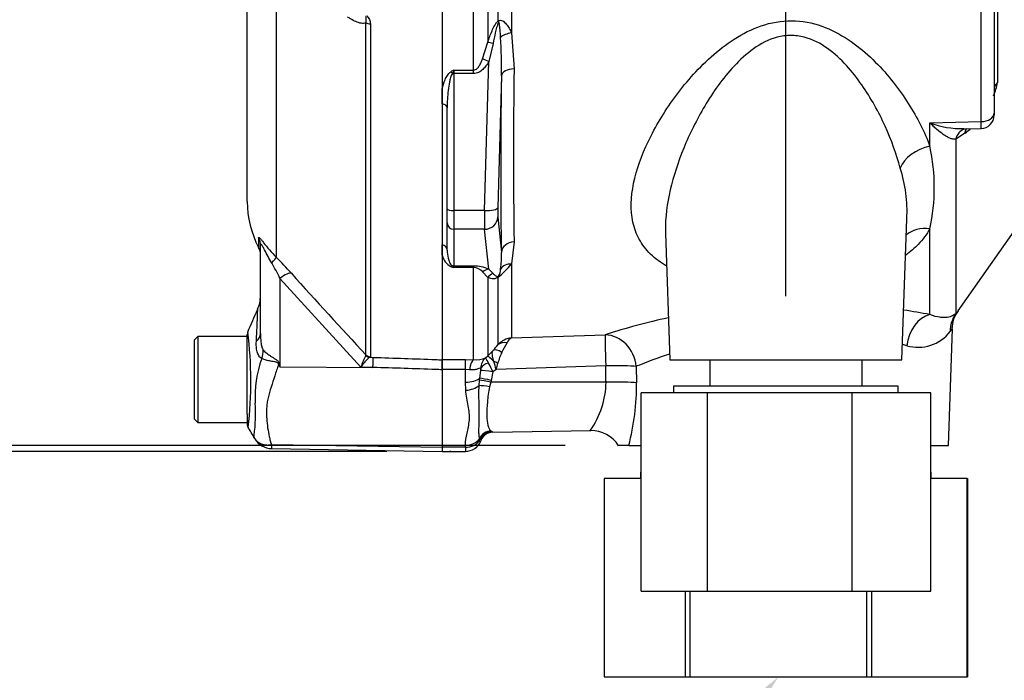
# Model space of a CAD drawing. Units: millimetres. Extents: x 0 to 594, y 0 to 420.
# Drawn here: x 288 to 313, y 166 to 183 of the extents above; entities that cross this region are included whole.
import ezdxf
from ezdxf import colors
from ezdxf.entities.mleader import LeaderData, LeaderLine
from ezdxf.enums import TextEntityAlignment as Align
from ezdxf.lldxf.tags import DXFTag
from ezdxf.math import Vec2, Vec3

# ---------------------------------------------------------------- set-up
doc = ezdxf.new("R2010")
doc.units = ezdxf.units.MM
for name, color, linetype in [('Default', 7, 'Continuous'), ('II0-55-ADPIMP4-S', 7, 'Continuous'), ('II2-01-STD', 7, 'Continuous'), ('PART5', 7, 'Continuous'), ('TSH-1', 7, 'Continuous')]:
    doc.layers.add(name, color=color, linetype=linetype)
doc.styles.add('SEACAD_Arial', font='arial.ttf')
tags = doc.linetypes.add('HIDDEN2', pattern=[4.7625, 3.175, -1.5875]).pattern_tags.tags
tags[6:7] = [DXFTag(74, 4), DXFTag(75, 0), DXFTag(340, '0'), DXFTag(46, 0.0), DXFTag(50, 0.0), DXFTag(44, 0.0), DXFTag(45, 0.0)]
tags[4:5] = [DXFTag(74, 4), DXFTag(75, 0), DXFTag(340, '0'), DXFTag(46, 0.0), DXFTag(50, 0.0), DXFTag(44, 0.0), DXFTag(45, 0.0)]
doc.dimstyles.new('ISO-InstDr', dxfattribs={"dimtxt": 3.2, "dimasz": 4.48, "dimexe": 1.6, "dimexo": 1.6, "dimgap": 0.8, "dimtad": 1, "dimdec": 0, "dimlfac": 6.00024, "dimzin": 0, "dimdsep": 46, "dimtxsty": 'SEACAD_Arial', "dimblk1": '_SE_FILLED', "dimblk2": '_SE_FILLED', "dimsah": 1, "dimcen": 1.6, "dimadec": 0, "dimazin": 0, "dimtfac": 0.5, "dimtofl": 0, "dimtmove": 0, "dimatfit": 3, "dimfxl": 1, "dimtzin": 0, "dimarcsym": 0})

# ---------------------------------------------------------------- blocks, each defined once
blk = doc.blocks.new('SE5')
at = {"layer": 'II0-55-ADPIMP4-S', "color": 7, "linetype": 'Continuous'}
for p, q in [((305.503, 174.401), (305.503, 173.735)), ((309.345, 173.735), (309.345, 174.401)), ((305.447, 173.568), (303.772, 173.568)), ((303.772, 168.568), (303.772, 173.568)), ((310.257, 173.735), (304.591, 173.735)), ((304.591, 173.735), (304.591, 173.568)), ((309.099, 173.568), (305.447, 173.568)), ((305.447, 168.568), (305.447, 173.568)), ((309.099, 168.568), (309.099, 173.568)), ((311.076, 173.568), (309.099, 173.568)), ((310.257, 173.568), (310.257, 173.735)), ((311.076, 168.568), (311.076, 173.568)), ((303.772, 171.402), (302.843, 171.402)), ((302.843, 171.402), (302.843, 166.402)), ((303.757, 171.568), (303.772, 171.568)), ((303.757, 171.568), (303.757, 171.402)), ((311.076, 171.568), (311.09, 171.568)), ((311.999, 171.402), (311.076, 171.402)), ((311.09, 171.402), (311.09, 171.568)), ((311.999, 171.402), (312.004, 171.402)), ((311.999, 166.402), (311.999, 171.402)), ((312.004, 171.402), (312.004, 166.402)), ((303.772, 168.568), (305.447, 168.568)), ((304.894, 166.402), (304.894, 168.568)), ((304.999, 168.568), (304.999, 166.402)), ((305.447, 168.568), (309.099, 168.568)), ((309.099, 168.568), (311.076, 168.568)), ((309.469, 166.402), (309.469, 168.568)), ((309.579, 168.568), (309.579, 166.402)), ((302.843, 166.402), (304.894, 166.402)), ((304.894, 166.402), (304.999, 166.402)), ((304.999, 166.402), (309.469, 166.402)), ((309.469, 166.402), (309.579, 166.402)), ((309.579, 166.402), (311.999, 166.402)), ((311.999, 166.402), (312.004, 166.402))]:
    blk.add_line(p, q, dxfattribs=at)
at = {"layer": 'II2-01-STD', "color": 7, "linetype": 'Continuous'}
for p, q in [((299.904, 188.535), (299.904, 182.405)), ((300.169, 182.942), (300.169, 188.526)), ((300.505, 188.538), (300.505, 182.637)), ((299.55, 181.703), (299.55, 188.096)), ((312.764, 187.487), (312.764, 181.392)), ((312.352, 180.401), (312.352, 183.249)), ((312.674, 183.404), (312.674, 180.619)), ((300.505, 182.637), (300.571, 181.73)), ((299.777, 181.984), (299.904, 182.405)), ((300.04, 182.373), (299.929, 181.916)), ((299.827, 178.159), (299.929, 181.916)), ((299.049, 181.703), (299.55, 181.703)), ((299.049, 181.703), (299.049, 181.612)), ((299.55, 181.612), (299.049, 181.612)), ((299.049, 181.612), (299.049, 178.159)), ((299.55, 181.612), (299.55, 181.703)), ((300.25, 181.559), (300.16, 178.233)), ((298.758, 180.847), (298.758, 181.23)), ((298.883, 178.202), (298.883, 180.753)), ((312.674, 180.619), (312.674, 180.571)), ((311.053, 180.375), (312.352, 180.401)), ((311.053, 179.78), (311.053, 180.375)), ((311.931, 180.101), (311.706, 179.957)), ((311.91, 180.22), (312.347, 180.229)), ((311.944, 180.112), (311.931, 180.101)), ((311.706, 179.957), (311.706, 175.558)), ((298.883, 177.849), (298.883, 178.202)), ((299.827, 178.159), (299.049, 178.159)), ((299.049, 178.159), (299.049, 177.688)), ((298.883, 177.165), (298.883, 177.849)), ((300.16, 177.997), (300.25, 177.106)), ((310.35, 174.401), (310.474, 177.952)), ((311.771, 175.628), (313.398, 177.951)), ((299.827, 177.688), (299.049, 177.688)), ((299.049, 177.688), (299.049, 176.763)), ((299.929, 176.681), (299.827, 177.688)), ((304.386, 177.587), (304.498, 174.401)), ((311.053, 175.538), (311.053, 177.698)), ((298.758, 177.033), (298.758, 177.296)), ((300.571, 177.372), (300.505, 176.814)), ((300.505, 176.814), (300.505, 174.95)), ((299.049, 176.763), (299.55, 176.763)), ((299.049, 176.763), (299.049, 176.723)), ((299.55, 176.723), (299.049, 176.723)), ((299.55, 176.763), (299.55, 176.723)), ((299.55, 174.401), (299.55, 176.723)), ((299.904, 176.472), (299.777, 176.613)), ((299.929, 176.681), (300.04, 176.574)), ((299.904, 176.472), (299.904, 174.496)), ((300.169, 174.78), (300.169, 176.48)), ((311.525, 172.235), (311.627, 175.179)), ((300.505, 174.95), (302.868, 175.029)), ((299.904, 174.496), (300.039, 174.633)), ((298.758, 174.405), (299.341, 174.405)), ((298.758, 174.154), (298.758, 174.399)), ((299.341, 174.405), (299.55, 174.401)), ((299.341, 174.154), (299.341, 174.405)), ((299.852, 174.45), (299.904, 174.496)), ((304.498, 174.401), (310.35, 174.401)), ((299.341, 174.154), (298.758, 174.154)), ((299.341, 173.835), (299.341, 174.154)), ((299.446, 174.146), (299.341, 174.154)), ((299.706, 173.934), (299.729, 174.13)), ((300.033, 174.097), (299.993, 173.878)), ((300.114, 174.155), (300.033, 174.097)), ((302.883, 174.247), (300.114, 174.155)), ((303.651, 174.232), (303.658, 173.82)), ((299.351, 173.629), (299.341, 173.835)), ((299.689, 173.746), (299.701, 173.888)), ((299.701, 173.888), (299.706, 173.934)), ((299.982, 173.832), (299.953, 173.72)), ((299.993, 173.878), (299.982, 173.832)), ((302.888, 173.835), (299.982, 173.832)), ((299.986, 172.606), (300.009, 172.591)), ((300.037, 172.573), (302.502, 172.616)), ((299.715, 172.381), (299.702, 172.412)), ((299.341, 172.192), (298.758, 172.192)), ((298.758, 172.088), (299.341, 172.088)), ((299.341, 172.192), (299.341, 172.246)), ((299.341, 172.192), (299.341, 172.088)), ((303.461, 172.235), (303.205, 172.235)), ((303.461, 172.235), (303.772, 172.235)), ((311.076, 172.235), (311.525, 172.235))]:
    blk.add_line(p, q, dxfattribs=at)
for centre, radius, start, end in [((287.629, 181.789), 12.623, 358.9571, 3.3409), ((301.904, 176.853), 5.628, 120.478, 121.3368), ((302.201, 180.393), 3.413, 157.4183, 159.0569), ((439.002, 179.551), 138.448, 179.09811, 180.90189), ((310.616, 181.865), 2.2, 338.3503, 347.58), ((312.34, 180.562), 0.333, 271.2453, 0.0011), ((311.853, 182.437), 2.212, 248.7931, 271.5473), ((310.616, 181.865), 2.2, 307.1544, 311.3223), ((306.367, 178.739), 4.8, 347.4786, 12.5214), ((307.062, 178.155), 3.418, 356.571, 18.3397), ((307.062, 178.155), 3.418, 356.0917, 356.571), ((297.912, 177.004), 2.34, 352.2083, 2.5083), ((299.18, 177.134), 0.435, 193.4135, 242.0778), ((298.847, 178.147), 2.127, 308.4132, 321.1985), ((301.035, 182.067), 5.701, 248.838, 249.6159), ((298.846, 176.592), 0.242, 32.707, 46.2178), ((299.556, 175.872), 0.89, 65.2718, 90.3769), ((299.539, 176.408), 0.315, 40.6851, 87.8326), ((299.872, 176.692), 0.359, 329.1715, 359.2169), ((307.957, 159.269), 16.561, 79.2259, 81.5195), ((312.403, 175.162), 0.792, 143.5598, 178.6724), ((307.957, 159.269), 16.561, 102.1991, 107.8951), ((310.761, 175.73), 1.017, 253.6578, 322.3911), ((300.566, 174.414), 0.54, 96.4346, 137.2783), ((295.414, 177.294), 5.555, 330.8215, 333.6568), ((300.606, 174.744), 0.23, 115.9845, 158.1215), ((297.724, 176.799), 3.171, 316.8999, 320.4474), ((301.395, 174.008), 1.27, 152.9307, 166.0882), ((307.864, 164.019), 11.049, 76.3281, 76.8939), ((299.594, 175.093), 0.693, 266.4069, 291.8862), ((300.1, 174.175), 0.37, 132.0021, 178.0531), ((300.582, 174.753), 0.79, 202.5566, 213.6107), ((298.353, 173.395), 1.821, 22.6653, 30.3584), ((299.012, 173.954), 1.12, 10.3184, 20.956), ((298.005, 174.891), 2.234, 340.7557, 345.0093), ((307.864, 164.019), 11.049, 107.7965, 112.4161), ((299.327, 174.169), 0.404, 354.4456, 2.5816), ((300.721, 173.867), 2.168, 324.7335, 359.1323), ((297.774, 173.746), 5.884, 345.1167, 0.7189), ((300.03, 172.251), 0.34, 93.5554, 157.4562), ((300.042, 172.24), 0.333, 91.0185, 159.3319), ((299.695, 172.066), 0.611, 56.0675, 59.1827), ((302.513, 171.792), 0.821, 32.4127, 90.7264), ((299.355, 172.629), 0.437, 268.136, 325.3642), ((299.341, 172.505), 0.417, 270, 339.3035), ((299.571, 172.272), 0.181, 28.0806, 37.0753), ((299.707, 172.385), 0.0085, 328.9051, 337.4978)]:
    blk.add_arc(centre, radius, start, end, dxfattribs=at)
for centre, major_axis, ratio, start_param, end_param in [((300.405, 182.832), (-0.201, 0.266), 0.502881, 0.807811, 0.960217), ((300.517, 182.473), (-0.33, -0.048), 0.492547, 4.675877, 5.687129), ((300.14, 182.288), (-0.314, 0.111), 0.151263, -1.196408, -0.670987), ((299.929, 181.83), (-0.29, 0.164), 0.227, 4.840402, 5.384438), ((298.977, 181.571), (-0.088, 0.141), 0.319671, 4.811495, 5.184571), ((299.049, 181.655), (-0.167, 0), 0.258819, 1.351911, 1.570796), ((301.057, 190.226), (-0.584, -15.724), 0.037007, -0.985615, -0.582433), ((300.583, 181.547), (-0.333, 0.004), 0.551174, 4.754229, 6.238818), ((313.174, 181.2), (-0.5, 0), 0.670489, 5.67232, 6.283185), ((298.716, 180.753), (0.167, 0), 0.587242, 0, 1.318116), ((312.34, 180.619), (0.333, 0), 0.655191, 4.747296, 6.283185), ((312.116, 179.757), (0.196, -0.46), 0.823802, 3.147427, 3.950286), ((312.341, 179.899), (0.315, -0.388), 0.683549, 3.375583, 3.732907), ((312.354, 179.91), (0.322, -0.382), 0.668492, 3.396529, 3.72034), ((311.082, 179.202), (0.787, 0.273), 0.68018, 1.375238, 2.621925), ((299.049, 178.202), (-0.167, 0), 0.258819, 0, 1.570796), ((299.842, 178.332), (-0.012, -0.667), 0.018523, -1.308654, -0.261456), ((299.827, 178.245), (0.333, -0.009), 0.25873, 4.719408, 6.244864), ((300.175, 178.319), (-0.012, -0.333), 0.037007, -1.307624, -0.260426), ((299.049, 177.849), (-0.167, 0), 0.965926, 0, 1.570796), ((299.827, 178.01), (0.332, 0.034), 0.965594, 4.614938, 6.140394), ((311.082, 177.005), (0.739, -0.385), 0.793689, 1.999343, 2.854089), ((298.716, 177.165), (0.167, 0), 0.809412, 0, 1.318116), ((300.583, 177.094), (-0.333, -0.006), 0.834325, 4.731415, 6.216005), ((300.517, 176.524), (-0.323, 0.082), 0.861179, 4.963697, 5.974949), ((298.977, 176.609), (0.062, 0.155), 0.502727, 0.29659, 0.669666), ((299.049, 176.924), (-0.167, 0), 0.965926, 1.351911, 1.570796), ((299.929, 176.359), (0.142, 0.301), 0.847175, 0.508801, 1.052837), ((300.14, 176.268), (0.139, 0.303), 0.931999, 0.778794, 1.304215), ((300.405, 176.272), (-0.197, 0.269), 0.522098, 0.246434, 0.39884), ((312.389, 175.08), (-0.621, 0.556), 0.967677, 0.124643, 0.711634), ((311.082, 174.725), (0.165, 0.817), 0.7249, 0.319572, 1.681221), ((300.405, 174.546), (-0.26, 0.209), 0.772305, 5.308024, 6.148485), ((302.897, 174.203), (-0.028, 0.833), 0.015732, 0.132067, 1.517894), ((302.897, 174.203), (0.255, -0.793), 0.8986, 1.325105, 2.836814), ((300.275, 174.398), (-0.245, 0.226), 0.429268, 5.129491, 6.196656), ((299.55, 173.988), (0.017, 0.416), 0.286638, 0.141416, 1.195159), ((300.041, 174.14), (-0.332, -0.034), 0.587547, 5.014464, 5.867024), ((300.199, 174.203), (-0.296, 0.293), 0.024934, -1.051288, -0.077289), ((300.171, 174.233), (-0.301, 0.142), 0.208997, -1.446744, -1.091654), ((300.039, 174.079), (-0.33, 0.048), 0.049279, 4.737209, 5.942771), ((302.897, 174.203), (0.833, 0.012), 0.052571, 0.440269, 1.587525), ((299.341, 174.025), (0.417, 0), 0.454497, 4.712389, 5.781892), ((299.988, 173.814), (-0.325, 0.074), 0.047146, 4.741062, 5.808408), ((299.999, 173.861), (-0.325, 0.073), 0.047229, 4.740924, 5.840314), ((302.903, 173.791), (-0.833, -0.012), 0.052574, 3.578411, 4.729109), ((299.351, 173.837), (0.414, 0.049), 0.495503, 4.654048, 5.606747), ((299.959, 173.674), (-0.328, 0.058), 0.131778, 4.753406, 5.702559), ((299.991, 172.281), (0.223, 0.248), 0.948014, 0.775763, 1.861193), ((299.341, 172.576), (0.417, 0), 0.7904, 4.712389, 5.762209)]:
    blk.add_ellipse(centre, major_axis=major_axis, ratio=ratio, start_param=start_param, end_param=end_param, dxfattribs=at)
for points, knots in [([(299.904, 182.405), (299.938, 182.5), (299.973, 182.594), (300.034, 182.734), (300.056, 182.781), (300.093, 182.847), (300.106, 182.869), (300.135, 182.91), (300.151, 182.928), (300.169, 182.942)], [0, 0, 0, 0, 0.5, 0.5, 0.75, 0.75, 0.875, 0.875, 1, 1, 1, 1]), ([(300.18, 182.901), (300.173, 182.892), (300.168, 182.882), (300.158, 182.861), (300.154, 182.85), (300.142, 182.817), (300.136, 182.795), (300.117, 182.729), (300.106, 182.684), (300.075, 182.551), (300.057, 182.462), (300.04, 182.373)], [0, 0, 0, 0, 0.0625, 0.0625, 0.125, 0.125, 0.25, 0.25, 0.5, 0.5, 1, 1, 1, 1]), ([(300.169, 182.942), (300.187, 182.952), (300.207, 182.957), (300.246, 182.955), (300.265, 182.949), (300.3, 182.931), (300.316, 182.918), (300.347, 182.891), (300.361, 182.876), (300.401, 182.827), (300.424, 182.792), (300.467, 182.717), (300.487, 182.677), (300.505, 182.637)], [0, 0, 0, 0, 0.125, 0.125, 0.25, 0.25, 0.375, 0.375, 0.5, 0.5, 0.75, 0.75, 1, 1, 1, 1]), ([(300.231, 182.524), (300.227, 182.59), (300.223, 182.656), (300.214, 182.754), (300.21, 182.787), (300.204, 182.835), (300.201, 182.851), (300.197, 182.874), (300.195, 182.882), (300.19, 182.897), (300.185, 182.908), (300.18, 182.901)], [0, 0, 0, 0, 0.5, 0.5, 0.75, 0.75, 0.875, 0.875, 0.9375, 0.9375, 1, 1, 1, 1]), ([(304.412, 176.764), (304.378, 176.783), (304.346, 176.803), (304.165, 176.92), (304.035, 177.03), (303.822, 177.27), (303.738, 177.399), (303.611, 177.678), (303.569, 177.827), (303.499, 178.291), (303.528, 178.63), (303.699, 179.327), (303.838, 179.683), (304.209, 180.41), (304.442, 180.78), (304.849, 181.313), (304.996, 181.488), (305.315, 181.829), (305.488, 181.997), (306.051, 182.466), (306.485, 182.742), (307.242, 182.937), (307.507, 182.96), (308.025, 182.911), (308.275, 182.839), (308.736, 182.638), (308.948, 182.509), (309.339, 182.223), (309.516, 182.067), (310.007, 181.577), (310.283, 181.219), (310.74, 180.502), (310.923, 180.135), (311.053, 179.78)], [0.3372345, 0.3372345, 0.3372345, 0.3372345, 0.34375, 0.34375, 0.375, 0.375, 0.40625, 0.40625, 0.4375, 0.4375, 0.5, 0.5, 0.5625, 0.5625, 0.625, 0.625, 0.65625, 0.65625, 0.6875, 0.6875, 0.75, 0.75, 0.78125, 0.78125, 0.8125, 0.8125, 0.84375, 0.84375, 0.875, 0.875, 0.9375, 0.9375, 1, 1, 1, 1]), ([(310.306, 179.231), (310.214, 179.578), (310.085, 179.935), (309.765, 180.641), (309.571, 180.994), (309.22, 181.497), (309.093, 181.661), (308.81, 181.971), (308.652, 182.119), (308.3, 182.371), (308.1, 182.477), (307.774, 182.56), (307.66, 182.575), (307.432, 182.574), (307.319, 182.558), (306.986, 182.471), (306.788, 182.365), (306.429, 182.111), (306.267, 181.961), (305.972, 181.647), (305.838, 181.48), (305.593, 181.142), (305.481, 180.969), (305.17, 180.447), (304.995, 180.089), (304.703, 179.376), (304.588, 179.024), (304.428, 178.333), (304.382, 177.991), (304.385, 177.641), (304.385, 177.616), (304.386, 177.592)], [0, 0, 0, 0, 0.0625, 0.0625, 0.125, 0.125, 0.15625, 0.15625, 0.1875, 0.1875, 0.21875, 0.21875, 0.234375, 0.234375, 0.25, 0.25, 0.28125, 0.28125, 0.3125, 0.3125, 0.34375, 0.34375, 0.375, 0.375, 0.4375, 0.4375, 0.5, 0.5, 0.5625, 0.5625, 0.5672586, 0.5672586, 0.5672586, 0.5672586]), ([(299.55, 181.703), (299.567, 181.703), (299.584, 181.708), (299.613, 181.722), (299.626, 181.732), (299.662, 181.763), (299.681, 181.789), (299.715, 181.842), (299.729, 181.869), (299.755, 181.926), (299.767, 181.955), (299.777, 181.984)], [0, 0, 0, 0, 0.125, 0.125, 0.25, 0.25, 0.5, 0.5, 0.75, 0.75, 1, 1, 1, 1]), ([(299.929, 181.916), (299.908, 181.88), (299.886, 181.844), (299.836, 181.777), (299.809, 181.745), (299.747, 181.687), (299.713, 181.661), (299.655, 181.633), (299.635, 181.625), (299.594, 181.614), (299.572, 181.612), (299.55, 181.612)], [0, 0, 0, 0, 0.25, 0.25, 0.5, 0.5, 0.75, 0.75, 0.875, 0.875, 1, 1, 1, 1]), ([(298.758, 181.23), (298.775, 181.307), (298.798, 181.384), (298.846, 181.495), (298.864, 181.532), (298.899, 181.584), (298.912, 181.601), (298.941, 181.633), (298.957, 181.648), (298.977, 181.66)], [0, 0, 0, 0, 0.5, 0.5, 0.75, 0.75, 0.875, 0.875, 1, 1, 1, 1]), ([(299.013, 181.613), (299.001, 181.597), (298.993, 181.58), (298.979, 181.546), (298.973, 181.529), (298.957, 181.476), (298.948, 181.44), (298.926, 181.332), (298.915, 181.26), (298.89, 181.042), (298.883, 180.897), (298.883, 180.753)], [0, 0, 0, 0, 0.0625, 0.0625, 0.125, 0.125, 0.25, 0.25, 0.5, 0.5, 1, 1, 1, 1]), ([(311.706, 179.957), (311.683, 179.955), (311.659, 179.957), (311.609, 179.967), (311.583, 179.975), (311.531, 179.997), (311.504, 180.01), (311.449, 180.041), (311.422, 180.058), (311.339, 180.115), (311.283, 180.16), (311.197, 180.235), (311.168, 180.261), (311.125, 180.303), (311.111, 180.317), (311.082, 180.345), (311.067, 180.36), (311.053, 180.375)], [0, 0, 0, 0, 0.125, 0.125, 0.25, 0.25, 0.375, 0.375, 0.5, 0.5, 0.75, 0.75, 0.875, 0.875, 0.9375, 0.9375, 1, 1, 1, 1]), ([(312.347, 180.229), (312.348, 180.229), (312.348, 180.23), (312.349, 180.237), (312.349, 180.244), (312.35, 180.262), (312.351, 180.274), (312.351, 180.303), (312.351, 180.319), (312.352, 180.357), (312.352, 180.378), (312.352, 180.401)], [0.4098438, 0.4098438, 0.4098438, 0.4098438, 0.5, 0.5, 0.625, 0.625, 0.75, 0.75, 0.875, 0.875, 1, 1, 1, 1]), ([(311.053, 177.698), (310.976, 177.558), (310.879, 177.427), (310.669, 177.211), (310.564, 177.121), (310.445, 177.038)], [0, 0, 0, 0, 0.03125, 0.03125, 0.05564406, 0.05564406, 0.05564406, 0.05564406]), ([(298.883, 177.165), (298.883, 177.095), (298.89, 177.027), (298.915, 176.926), (298.926, 176.893), (298.948, 176.844), (298.957, 176.828), (298.973, 176.804), (298.979, 176.796), (298.993, 176.781), (299.001, 176.773), (299.013, 176.767)], [0, 0, 0, 0, 0.5, 0.5, 0.75, 0.75, 0.875, 0.875, 0.9375, 0.9375, 1, 1, 1, 1]), ([(300.04, 176.574), (300.057, 176.555), (300.075, 176.537), (300.106, 176.515), (300.117, 176.509), (300.136, 176.502), (300.142, 176.501), (300.154, 176.5), (300.158, 176.5), (300.168, 176.502), (300.173, 176.504), (300.18, 176.508)], [0, 0, 0, 0, 0.5, 0.5, 0.75, 0.75, 0.875, 0.875, 0.9375, 0.9375, 1, 1, 1, 1]), ([(300.169, 176.48), (300.151, 176.467), (300.135, 176.459), (300.106, 176.447), (300.093, 176.444), (300.056, 176.438), (300.035, 176.439), (299.974, 176.445), (299.938, 176.458), (299.904, 176.472)], [0, 0, 0, 0, 0.125, 0.125, 0.25, 0.25, 0.5, 0.5, 1, 1, 1, 1]), ([(311.706, 175.558), (311.687, 175.542), (311.66, 175.523), (311.589, 175.49), (311.546, 175.476), (311.466, 175.464), (311.436, 175.462), (311.373, 175.461), (311.339, 175.464), (311.229, 175.478), (311.146, 175.499), (311.053, 175.538)], [0, 0, 0, 0, 0.25, 0.25, 0.5, 0.5, 0.625, 0.625, 0.75, 0.75, 1, 1, 1, 1]), ([(311.706, 175.558), (311.73, 175.584), (311.748, 175.604), (311.766, 175.625), (311.771, 175.63), (311.776, 175.636), (311.777, 175.637), (311.778, 175.638)], [0, 0, 0, 0, 0.25, 0.25, 0.375, 0.375, 0.4700418, 0.4700418, 0.4700418, 0.4700418]), ([(311.628, 175.189), (311.628, 175.189), (311.627, 175.187), (311.622, 175.181), (311.618, 175.176), (311.603, 175.156), (311.587, 175.136), (311.568, 175.109)], [0.5027273, 0.5027273, 0.5027273, 0.5027273, 0.625, 0.625, 0.75, 0.75, 1, 1, 1, 1]), ([(300.058, 174.355), (300.049, 174.387), (300.041, 174.417), (300.028, 174.474), (300.024, 174.5), (300.02, 174.548), (300.02, 174.568), (300.026, 174.605), (300.031, 174.62), (300.039, 174.633)], [0, 0, 0, 0, 0.25, 0.25, 0.5, 0.5, 0.75, 0.75, 1, 1, 1, 1]), ([(299.73, 174.187), (299.719, 174.187), (299.704, 174.183), (299.666, 174.17), (299.644, 174.162), (299.594, 174.149), (299.566, 174.144), (299.508, 174.14), (299.477, 174.141), (299.446, 174.146)], [0, 0, 0, 0, 0.25, 0.25, 0.5, 0.5, 0.75, 0.75, 1, 1, 1, 1]), ([(299.341, 172.246), (299.341, 172.342), (299.361, 172.442), (299.407, 172.652), (299.433, 172.762), (299.446, 172.935), (299.445, 172.994), (299.435, 173.115), (299.426, 173.177), (299.393, 173.365), (299.366, 173.494), (299.351, 173.629)], [0, 0, 0, 0, 0.25, 0.25, 0.5, 0.5, 0.625, 0.625, 0.75, 0.75, 1, 1, 1, 1]), ([(299.702, 172.412), (299.693, 172.446), (299.689, 172.481), (299.684, 172.557), (299.684, 172.597), (299.685, 172.685), (299.686, 172.732), (299.688, 172.834), (299.689, 172.889), (299.69, 173.06), (299.689, 173.184), (299.685, 173.386), (299.684, 173.456), (299.684, 173.599), (299.685, 173.672), (299.689, 173.746)], [0, 0, 0, 0, 0.125, 0.125, 0.25, 0.25, 0.375, 0.375, 0.5, 0.5, 0.75, 0.75, 0.875, 0.875, 1, 1, 1, 1]), ([(299.953, 173.72), (299.939, 173.653), (299.927, 173.588), (299.909, 173.46), (299.901, 173.397), (299.884, 173.213), (299.879, 173.101), (299.883, 172.9), (299.892, 172.817), (299.917, 172.715), (299.926, 172.687), (299.951, 172.639), (299.966, 172.62), (299.986, 172.606)], [0, 0, 0, 0, 0.125, 0.125, 0.25, 0.25, 0.5, 0.5, 0.75, 0.75, 0.875, 0.875, 1, 1, 1, 1])]:
    blk.add_open_spline(points, degree=3, knots=knots, dxfattribs=at)
for points, degree in [([(311.917, 180.215), (311.927, 180.218), (311.932, 180.219), (311.933, 180.22)], 3), ([(302.888, 173.835), (302.885, 174.041), (302.883, 174.247)], 2)]:
    blk.add_open_spline(points, degree=degree, dxfattribs=at)
at = {"layer": 'PART5', "color": 7, "linetype": 'Continuous'}
for p, q in [((298.758, 188.046), (298.758, 174.399)), ((293.841, 178.39), (293.841, 185.26)), ((294.573, 184.122), (294.573, 176.983)), ((296.834, 174.524), (296.834, 182.889)), ((296.946, 182.867), (296.946, 174.475)), ((294.127, 177.47), (294.127, 177.229)), ((294.174, 175.064), (294.174, 177.28)), ((296.709, 174.216), (294.666, 176.448)), ((294.666, 176.448), (294.666, 174.221)), ((292.591, 174.985), (292.508, 174.901)), ((292.508, 172.902), (292.508, 174.901)), ((292.591, 174.985), (292.591, 172.818)), ((293.841, 174.985), (292.591, 174.985)), ((293.841, 173.331), (293.841, 175.032)), ((296.832, 174.51), (296.834, 174.524)), ((296.946, 174.475), (296.937, 174.463)), ((296.937, 174.463), (297.018, 174.46)), ((298.758, 174.399), (298.758, 174.148)), ((294.652, 174.291), (294.666, 174.221)), ((294.666, 174.221), (297.01, 174.206)), ((297.01, 174.206), (296.709, 174.216)), ((298.758, 174.148), (298.758, 172.199)), ((293.841, 173.026), (293.841, 173.331)), ((292.508, 172.902), (292.591, 172.818)), ((292.591, 172.818), (293.841, 172.818)), ((293.841, 173.026), (293.841, 172.78)), ((294.453, 172.161), (298.758, 172.086)), ((294.457, 172.259), (298.758, 172.199)), ((298.758, 172.199), (298.758, 172.086))]:
    blk.add_line(p, q, dxfattribs=at)
at = {"layer": 'PART5', "color": 7, "linetype": 'HIDDEN2'}
blk.add_circle((298.962, 172.086), 0.0103, dxfattribs=at)
at = {"layer": 'PART5', "color": 7, "linetype": 'Continuous'}
for centre, radius, start, end in [((296.341, 178.39), 2.5, 180, 207.6604), ((293.758, 177.036), 0.417, 0, 27.6604), ((289.641, 174.029), 5.577, 25.7113, 30.248), ((287.357, 169.829), 10.161, 41.6215, 44.7505), ((385.006, 257.133), 120.824, 221.81357, 223.13453), ((293.341, 176.009), 0.833, 336.1248, 359.9987), ((155.758, 235.457), 150.71, 336.38954, 336.62958), ((294.008, 175.033), 0.167, 155.1929, 180.0009), ((283.728, 173.858), 10.203, 353.4589, 6.9846), ((296.852, 173.466), 2.815, 159.9531, 183.2474), ((298.021, 173.837), 1.366, 150.5089, 163.8952), ((316.555, 187.893), 25.808, 211.8323, 211.9883), ((290.115, 173.036), 3.936, 352.122, 3.9537), ((294.008, 172.78), 0.167, 179.9959, 209.9273), ((4.031, 2.707), 336.005, 30.33543, 30.39572), ((294.462, 172.655), 0.495, 209.6391, 269.1971), ((294.958, 172.198), 0.505, 173.0793, 184.23)]:
    blk.add_arc(centre, radius, start, end, dxfattribs=at)
for centre, major_axis, ratio, start_param, end_param in [((296.952, 182.944), (-0.167, 0), 0.462752, 0.785398, 1.535042), ((293.758, 177.28), (-0.417, 0), 0.98153, 3.141593, 3.624359), ((294.279, 176.696), (0.295, 0.294), 0.075679, -0.992408, -0.162853), ((294.658, 176.291), (0.311, 0.277), 0.28094, 0.161124, 1.302937), ((293.341, 175.064), (-0.833, 0), 0.499545, 2.635149, 3.141593), ((293.529, 174.479), (0.517, 0.653), 0.759677, 5.190842, 5.467118), ((296.942, 174.628), (0.085, -0.144), 0.968548, 4.993824, 5.700688), ((296.952, 174.64), (-0.167, 0), 0.989788, 0.785398, 1.535042), ((297.003, 174.048), (0.015, 0.416), 0.004338, -1.18238, -0.137312), ((294.614, 173.976), (0.737, 0.388), 0.320893, 1.352757, 1.383837)]:
    blk.add_ellipse(centre, major_axis=major_axis, ratio=ratio, start_param=start_param, end_param=end_param, dxfattribs=at)
for points, knots in [([(296.834, 182.889), (296.815, 182.882), (296.796, 182.878), (296.755, 182.876), (296.733, 182.878), (296.668, 182.888), (296.623, 182.903), (296.534, 182.941), (296.49, 182.965), (296.42, 183.008), (296.394, 183.024), (296.368, 183.042)], [0, 0, 0, 0, 0.125, 0.125, 0.25, 0.25, 0.5, 0.5, 0.75, 0.75, 0.8971601, 0.8971601, 0.8971601, 0.8971601]), ([(296.834, 182.889), (296.838, 182.903), (296.841, 182.917), (296.843, 182.945), (296.842, 182.96), (296.839, 182.988), (296.837, 183.002), (296.838, 183.024), (296.839, 183.032), (296.84, 183.048), (296.839, 183.057), (296.839, 183.065)], [0, 0, 0, 0, 0.25, 0.25, 0.5, 0.5, 0.75, 0.75, 0.875, 0.875, 1, 1, 1, 1]), ([(296.884, 183.069), (296.877, 183.062), (296.867, 183.054), (296.875, 183.037), (296.883, 183.03), (296.902, 183.008), (296.913, 182.992), (296.938, 182.941), (296.946, 182.904), (296.946, 182.867)], [0, 0, 0, 0, 0.125, 0.125, 0.25, 0.25, 0.5, 0.5, 1, 1, 1, 1]), ([(294.127, 177.47), (294.127, 177.478), (294.129, 177.483), (294.136, 177.483), (294.139, 177.482), (294.146, 177.477), (294.15, 177.473), (294.166, 177.457), (294.18, 177.44), (294.213, 177.399), (294.233, 177.374), (294.296, 177.293), (294.347, 177.231), (294.454, 177.107), (294.512, 177.044), (294.573, 176.983)], [0, 0, 0, 0, 0.125, 0.125, 0.1875, 0.1875, 0.25, 0.25, 0.375, 0.375, 0.5, 0.5, 0.75, 0.75, 1, 1, 1, 1]), ([(294.459, 176.838), (294.394, 176.947), (294.333, 177.061), (294.263, 177.195), (294.25, 177.221), (294.223, 177.269), (294.21, 177.291), (294.19, 177.317), (294.183, 177.319), (294.176, 177.307), (294.174, 177.295), (294.174, 177.28)], [0, 0, 0, 0, 0.5, 0.5, 0.625, 0.625, 0.75, 0.75, 0.875, 0.875, 1, 1, 1, 1]), ([(294.07, 174.862), (294.073, 174.923), (294.077, 174.982), (294.082, 175.094), (294.085, 175.147), (294.089, 175.247), (294.091, 175.293), (294.095, 175.381), (294.097, 175.421), (294.099, 175.492), (294.1, 175.524), (294.102, 175.579), (294.103, 175.602), (294.105, 175.659), (294.106, 175.677), (294.106, 175.677), (294.106, 175.677), (294.106, 175.677)], [0, 0, 0, 0, 0.0625, 0.0625, 0.125, 0.125, 0.1875, 0.1875, 0.25, 0.25, 0.3125, 0.3125, 0.375, 0.375, 0.5, 0.5, 0.5084984, 0.5084984, 0.5084984, 0.5084984]), ([(294.174, 175.064), (294.174, 174.988), (294.177, 174.914), (294.191, 174.803), (294.197, 174.767), (294.21, 174.715), (294.215, 174.698), (294.228, 174.666), (294.235, 174.651), (294.245, 174.641)], [0, 0, 0, 0, 0.5, 0.5, 0.75, 0.75, 0.875, 0.875, 1, 1, 1, 1]), ([(294.208, 174.431), (294.194, 174.438), (294.181, 174.447), (294.156, 174.469), (294.145, 174.483), (294.125, 174.512), (294.117, 174.528), (294.101, 174.564), (294.095, 174.583), (294.079, 174.642), (294.073, 174.684), (294.067, 174.771), (294.067, 174.816), (294.07, 174.862)], [0, 0, 0, 0, 0.125, 0.125, 0.25, 0.25, 0.375, 0.375, 0.5, 0.5, 0.75, 0.75, 1, 1, 1, 1]), ([(294.245, 174.641), (294.27, 174.615), (294.3, 174.588), (294.351, 174.549), (294.369, 174.536), (294.406, 174.509), (294.426, 174.496), (294.466, 174.47), (294.486, 174.457), (294.527, 174.431), (294.548, 174.418), (294.588, 174.389), (294.607, 174.374), (294.63, 174.345), (294.636, 174.335), (294.646, 174.314), (294.65, 174.302), (294.652, 174.291)], [0, 0, 0, 0, 0.25, 0.25, 0.375, 0.375, 0.5, 0.5, 0.625, 0.625, 0.75, 0.75, 0.875, 0.875, 0.9375, 0.9375, 1, 1, 1, 1]), ([(294.629, 174.281), (294.628, 174.291), (294.624, 174.302), (294.611, 174.319), (294.601, 174.325), (294.58, 174.334), (294.57, 174.337), (294.548, 174.343), (294.537, 174.345), (294.483, 174.355), (294.442, 174.362), (294.363, 174.377), (294.327, 174.386), (294.261, 174.407), (294.232, 174.418), (294.208, 174.431)], [0, 0, 0, 0, 0.0625, 0.0625, 0.125, 0.125, 0.1875, 0.1875, 0.25, 0.25, 0.5, 0.5, 0.75, 0.75, 1, 1, 1, 1]), ([(296.937, 174.463), (296.924, 174.458), (296.91, 174.448), (296.876, 174.419), (296.858, 174.401), (296.818, 174.357), (296.797, 174.332), (296.764, 174.291), (296.753, 174.277), (296.731, 174.247), (296.72, 174.232), (296.709, 174.216)], [0, 0, 0, 0, 0.25, 0.25, 0.5, 0.5, 0.75, 0.75, 0.875, 0.875, 1, 1, 1, 1]), ([(297.018, 174.46), (297.542, 174.442), (298.067, 174.423), (298.591, 174.404), (298.647, 174.402), (298.702, 174.4), (298.758, 174.399)], [0, 0, 0, 0, 0.904208, 0.904208, 0.904208, 1, 1, 1, 1]), ([(294.629, 174.281), (294.597, 174.183), (294.565, 174.087), (294.503, 173.898), (294.472, 173.804), (294.415, 173.62), (294.388, 173.53), (294.356, 173.397), (294.347, 173.353), (294.337, 173.287), (294.335, 173.265), (294.331, 173.221), (294.33, 173.199), (294.328, 173.134), (294.327, 173.091), (294.328, 173.006), (294.329, 172.964), (294.336, 172.84), (294.344, 172.76), (294.367, 172.607), (294.381, 172.533), (294.404, 172.427), (294.411, 172.392), (294.423, 172.341), (294.429, 172.324), (294.441, 172.291), (294.449, 172.275), (294.457, 172.259)], [0, 0, 0, 0, 0.125, 0.125, 0.25, 0.25, 0.375, 0.375, 0.4375, 0.4375, 0.46875, 0.46875, 0.5, 0.5, 0.5625, 0.5625, 0.625, 0.625, 0.75, 0.75, 0.875, 0.875, 0.9375, 0.9375, 0.96875, 0.96875, 1, 1, 1, 1]), ([(298.758, 174.148), (298.702, 174.149), (298.647, 174.151), (298.591, 174.153), (298.064, 174.171), (297.537, 174.188), (297.01, 174.206)], [0, 0, 0, 0, 0.095375, 0.095375, 0.095375, 1, 1, 1, 1]), ([(294.031, 172.411), (294.023, 172.426), (294.017, 172.442), (294.012, 172.464), (294.011, 172.471), (294.011, 172.481), (294.011, 172.484), (294.012, 172.49), (294.013, 172.493), (294.014, 172.496)], [0, 0, 0, 0, 0.5, 0.5, 0.75, 0.75, 0.875, 0.875, 1, 1, 1, 1]), ([(294.031, 172.411), (294.033, 172.407), (294.038, 172.401), (294.045, 172.391), (294.052, 172.381), (294.06, 172.371), (294.069, 172.361), (294.079, 172.351), (294.09, 172.341), (294.101, 172.332), (294.113, 172.322), (294.126, 172.313), (294.14, 172.305), (294.155, 172.296), (294.171, 172.289), (294.187, 172.281), (294.205, 172.275), (294.223, 172.268), (294.243, 172.263), (294.263, 172.259), (294.285, 172.255), (294.307, 172.252), (294.33, 172.25), (294.354, 172.249), (294.379, 172.25), (294.404, 172.252), (294.43, 172.254), (294.448, 172.257), (294.457, 172.259)], [0, 0, 0, 0, 0.027104, 0.055109, 0.084017, 0.113828, 0.144542, 0.176161, 0.208686, 0.242117, 0.276455, 0.311701, 0.347857, 0.384922, 0.422899, 0.461787, 0.501589, 0.542305, 0.583936, 0.626484, 0.669949, 0.714333, 0.759637, 0.805862, 0.853009, 0.901081, 0.950077, 1, 1, 1, 1])]:
    blk.add_open_spline(points, degree=3, knots=knots, dxfattribs=at)
blk = doc.blocks.new('DMBLK151')
at = {"layer": 'Default', "linetype": 'Continuous'}
for points in [[(268.141, 203.903), (269.634, 203.903), (268.888, 208.383)], [(268.141, 176.566), (268.888, 172.086), (269.634, 176.566)]]:
    blk.add_hatch(color=7, dxfattribs=at).paths.add_polyline_path(points)
at = {"layer": 'Default', "color": 7, "linetype": 'Continuous'}
for p, q in [((297.387, 208.383), (267.288, 208.383)), ((268.888, 208.383), (268.888, 172.086)), ((297.362, 172.086), (267.288, 172.086))]:
    blk.add_line(p, q, dxfattribs=at)
at = {"layer": 'Default', "color": 7, "linetype": 'Continuous', "style": 'SEACAD_Arial'}
for s, p in [(')', (264.888, 199.493)), ('8.57"', (264.888, 187.528)), ('218', (261.048, 187.528)), ('(', (264.888, 184.467)), ('ø', (264.888, 179.514))]:
    blk.add_text(s, height=3.2, rotation=90, dxfattribs=at).set_placement(p, align=Align.TOP_LEFT)
blk = doc.blocks.new('_SE_FILLED')
at = {"color": 0}
blk.add_line((0, 0), (-1, 0), dxfattribs=at)
blk.add_solid([(0, 0), (-1, -0.1665), (-1, 0.1665), (0, 0)], dxfattribs=at)
blk = doc.blocks.new('DMBLK164')
at = {"layer": 'Default', "linetype": 'Continuous'}
for points in [[(277.741, 185.754), (279.234, 185.754), (278.488, 190.234)], [(277.741, 176.715), (278.488, 172.235), (279.234, 176.715)]]:
    blk.add_hatch(color=7, dxfattribs=at).paths.add_polyline_path(points)
at = {"layer": 'Default', "color": 7, "linetype": 'Continuous'}
for p, q in [((297.158, 190.234), (276.888, 190.234)), ((278.488, 190.234), (278.488, 172.235)), ((301.861, 172.235), (276.888, 172.235))]:
    blk.add_line(p, q, dxfattribs=at)
at = {"layer": 'Default', "color": 7, "linetype": 'Continuous', "style": 'SEACAD_Arial'}
for s, p in [(')', (274.488, 188.017)), ('4.25"', (274.488, 176.052)), ('108', (270.648, 176.052)), ('(', (274.488, 172.991))]:
    blk.add_text(s, height=3.2, rotation=90, dxfattribs=at).set_placement(p, align=Align.TOP_LEFT)
blk = doc.blocks.new('DMBLK170')
at = {"layer": 'Default', "linetype": 'Continuous'}
for points in [[(311.904, 251.185), (307.424, 250.438), (311.904, 249.691)], [(336.776, 251.185), (336.776, 249.691), (341.256, 250.438)]]:
    blk.add_hatch(color=7, dxfattribs=at).paths.add_polyline_path(points)
at = {"layer": 'Default', "color": 7, "linetype": 'Continuous'}
for p, q in [((307.424, 176.001), (307.424, 252.038)), ((341.256, 224.957), (341.256, 252.038)), ((341.256, 250.438), (307.424, 250.438))]:
    blk.add_line(p, q, dxfattribs=at)
at = {"layer": 'Default', "color": 7, "linetype": 'Continuous', "style": 'SEACAD_Arial'}
for s, p in [('203', (319.157, 258.278)), ('(', (316.096, 254.438)), (')', (331.123, 254.438)), ('7.99"', (319.157, 254.438))]:
    blk.add_text(s, height=3.2, dxfattribs=at).set_placement(p, align=Align.TOP_LEFT)

msp = doc.modelspace()

# ---------------------------------------------------------------- block references
at = {"layer": 'TSH-1'}
msp.add_blockref('SE5', (0, 0), dxfattribs=at)

# ---------------------------------------------------------------- dimensions: what is measured, and where the dimension line sits
at = {"layer": 'Default', "color": 7, "linetype": 'Continuous'}
dim = msp.add_linear_dim(base=(307.424, 250.438), p1=(341.256, 223.357), p2=(307.424, 174.401), text='\\A1;<>', dimstyle='ISO-InstDr', override={"dimpost": '\\X'}, dxfattribs=at)
dim.commit()
dim.dimension.update_dxf_attribs({"geometry": 'DMBLK170', "text_midpoint": (324.34, 250.438), "dimtype": 160})
for base, p1, p2, angle, text, picture, middle, dimtype in [((268.888, 208.383), (298.987, 208.383), (298.962, 172.086), 269.9598, '\\A1;ø <>', 'DMBLK151', (268.888, 190.234), 161), ((278.488, 172.235), (298.758, 190.234), (303.461, 172.235), 90, '\\A1;<>', 'DMBLK164', (278.488, 181.235), 160)]:
    dim = msp.add_linear_dim(base=base, p1=p1, p2=p2, angle=angle, text=text, dimstyle='ISO-InstDr', override={"dimpost": '\\X'}, dxfattribs=at)
    dim.commit()
    dim.dimension.update_dxf_attribs({"geometry": picture, "text_midpoint": middle, "dimtype": dimtype})

# ---------------------------------------------------------------- leaders
ml = msp.add_multileader_mtext('Standard', dxfattribs=at)
ml.set_content('{\\pxsm0.9;\\fArial|b0||i0||c0|p34;\\W1.;OPEN/CLOSE SWITCH\\P}', color=256)
ml.set_leader_properties()
ml.build(insert=Vec2(0, 0))
ml.multileader.update_dxf_attribs({"dogleg_length": 9.6, "arrow_head_size": 4.48})
ctx = ml.context
ctx.base_point, ctx.char_height, ctx.arrow_head_size, ctx.landing_gap_size = Vec3(202.636, 234.107), 3.2, 4.48, 1.12
notes = []
notes.append((ctx, [(0, (1, 1, 0), (262.687, 233.707), (-1, 0), 9.6, [(0, [(322.261, 182.957)], 0, [])])]))
ctx.mtext.insert = Vec3(204.636, 235.334)
ml = msp.add_multileader_mtext('Standard', dxfattribs=at)
ml.set_content('{\\pxsm0.9;\\fArial|b0||i0||c0|p34;\\W1.;CONDUIT ADAPTERS \\PAS REQUIRED\\P(MAX HEIGHT 40.00mm)\\P}', color=256)
ml.set_leader_properties()
ml.build(insert=Vec2(0, 0))
ml.multileader.update_dxf_attribs({"dogleg_length": 9.6, "arrow_head_size": 4.48})
ctx = ml.context
ctx.base_point, ctx.char_height, ctx.arrow_head_size, ctx.landing_gap_size = Vec3(237.887, 159.547), 3.2, 4.48, 1.12
notes.append((ctx, [(0, (1, 1, 0), (300.809, 159.147), (-1, 0), 9.6, [(0, [(307.234, 166.402)], 0, [])])]))
ctx.mtext.insert = Vec3(239.887, 161.218)
for ctx, leaders in notes:
    for number, flags, end, landing, length, lines in leaders:
        leader = LeaderData()
        leader.index, (leader.has_last_leader_line, leader.has_dogleg_vector, leader.attachment_direction) = number, flags
        leader.last_leader_point, leader.dogleg_vector, leader.dogleg_length = Vec3(end), Vec3(landing), length
        for number, points, colour, breaks in lines:
            line = LeaderLine()
            line.index, line.vertices, line.color, line.breaks = number, Vec3.list(points), colors.encode_raw_color(colour), breaks
            leader.lines.append(line)
        ctx.leaders.append(leader)

doc.saveas('drawing.dxf')
